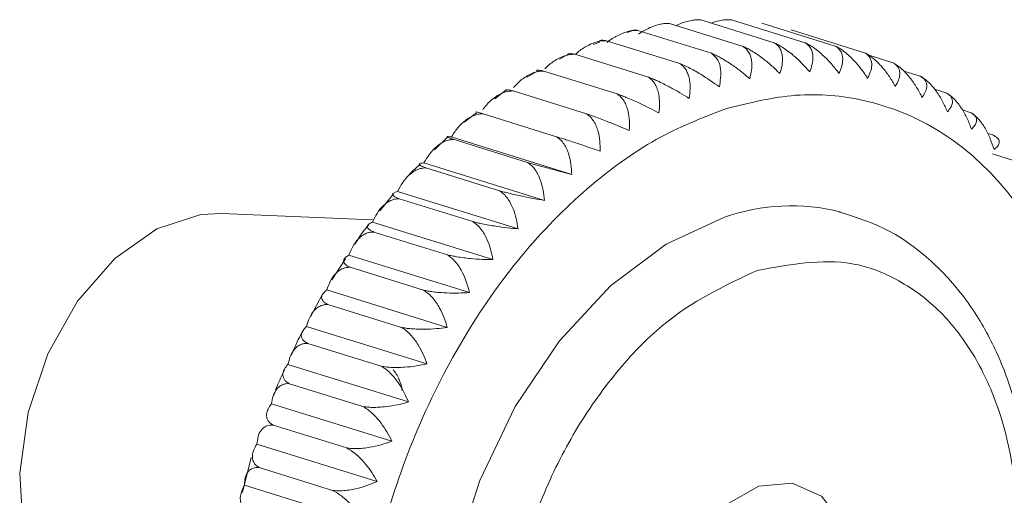
# Model space of a CAD drawing. Units: millimetres. Extents: x -46 to 11536, y -9 to 11617.
# Drawn here: x 9161 to 9183, y 2628 to 2638 of the extents above; entities that cross this region are included whole.
import ezdxf

# ---------------------------------------------------------------- set-up
doc = ezdxf.new("R2010")
doc.units = ezdxf.units.MM

msp = doc.modelspace()

# ---------------------------------------------------------------- linework, layer by layer
at = {"color": 7, "linetype": 'Continuous', "lineweight": 15}
for p, q in [((9175.593, 2638.096), (9177.205, 2637.594)), ((9176.279, 2638.174), (9177.892, 2637.672)), ((9176.956, 2638.177), (9178.569, 2637.675)), ((9177.619, 2638.104), (9179.231, 2637.602)), ((9174.769, 2637.938), (9174.664, 2637.901)), ((9174.9, 2637.944), (9176.513, 2637.442)), ((9178.263, 2637.957), (9179.875, 2637.455)), ((9174.063, 2637.689), (9173.915, 2637.637)), ((9175.819, 2637.216), (9174.206, 2637.718)), ((9173.358, 2637.414), (9173.179, 2637.316)), ((9175.128, 2636.918), (9173.515, 2637.42)), ((9179.971, 2637.398), (9180.497, 2637.234)), ((9172.678, 2637.039), (9172.458, 2636.918)), ((9174.443, 2636.55), (9172.831, 2637.051)), ((9180.734, 2637.053), (9181.093, 2636.941)), ((9172.002, 2636.629), (9171.759, 2636.444)), ((9173.77, 2636.113), (9172.158, 2636.615)), ((9181.409, 2636.655), (9181.659, 2636.577)), ((9171.355, 2636.136), (9171.082, 2635.929)), ((9173.113, 2635.611), (9171.5, 2636.113)), ((9182.02, 2636.199), (9182.192, 2636.145)), ((9182.575, 2635.683), (9182.688, 2635.648)), ((9170.722, 2635.603), (9170.435, 2635.319)), ((9173.446, 2634.782), (9170.802, 2635.605)), ((9172.475, 2635.046), (9170.862, 2635.548)), ((9182.683, 2635.232), (9183.145, 2635.088)), ((9172.845, 2634.211), (9170.2, 2635.034)), ((9171.86, 2634.423), (9170.247, 2634.925)), ((9169.541, 2634.36), (9169.236, 2633.981)), ((9169.55, 2634.386), (9169.622, 2634.409)), ((9172.267, 2633.586), (9169.622, 2634.409)), ((9171.272, 2633.745), (9169.66, 2634.247)), ((9169.073, 2633.788), (9165.757, 2633.923)), ((9171.717, 2632.91), (9169.072, 2633.733)), ((9170.716, 2633.016), (9169.103, 2633.517)), ((9168.477, 2632.926), (9168.179, 2632.468)), ((9171.199, 2632.187), (9168.554, 2633.01)), ((9170.193, 2632.24), (9168.58, 2632.742)), ((9170.715, 2631.422), (9168.07, 2632.245)), ((9167.979, 2632.149), (9167.711, 2631.653)), ((9169.708, 2631.423), (9168.095, 2631.925)), ((9170.268, 2630.62), (9167.623, 2631.443)), ((9169.263, 2630.569), (9167.651, 2631.071)), ((9169.862, 2629.784), (9167.217, 2630.608)), ((9168.862, 2629.684), (9167.249, 2630.186)), ((9169.498, 2628.922), (9166.853, 2629.745)), ((9168.506, 2628.774), (9166.893, 2629.276)), ((9169.179, 2628.037), (9166.534, 2628.86)), ((9166.413, 2628.565), (9166.22, 2627.796)), ((9168.198, 2627.843), (9166.585, 2628.345)), ((9168.907, 2627.136), (9166.262, 2627.959))]:
    msp.add_line(p, q, dxfattribs=at)
at = {"color": 7, "linetype": 'Continuous', "lineweight": 15, "flags": 128}
for points in [[(9165.757, 2633.923), (9165.304, 2633.9), (9164.34, 2633.586), (9163.416, 2632.936), (9162.598, 2631.998), (9161.948, 2630.84), (9161.515, 2629.55), (9161.329, 2628.222), (9161.406, 2626.956), (9161.739, 2625.845), (9162.304, 2624.971), (9162.832, 2624.525)], [(9176.801, 2633.841), (9175.52, 2633.249), (9174.295, 2632.332), (9173.175, 2631.128), (9172.207, 2629.685), (9171.43, 2628.063), (9170.876, 2626.329), (9170.567, 2624.553), (9170.516, 2622.807), (9170.726, 2621.164), (9171.187, 2619.691), (9171.881, 2618.448), (9172.78, 2617.486), (9173.846, 2616.844), (9174.379, 2616.665)], [(9177.604, 2622.246), (9176.876, 2622.181), (9176.234, 2622.467), (9175.753, 2623.069), (9175.493, 2623.915), (9175.485, 2624.903), (9175.729, 2625.913), (9176.197, 2626.824), (9176.831, 2627.526), (9177.555, 2627.934), (9178.283, 2627.998), (9178.926, 2627.712), (9179.406, 2627.11), (9179.666, 2626.264), (9179.674, 2625.276), (9179.43, 2624.266), (9178.963, 2623.355), (9178.328, 2622.654), (9177.604, 2622.246)]]:
    msp.add_lwpolyline(points, dxfattribs=at)
at = {"color": 7, "linetype": 'Continuous', "lineweight": 15}
msp.add_arc((9178.272, 2629.643), 4.449, 76.1578, 109.3192, dxfattribs=at)
for points, knots in [([(9174.906, 2637.862), (9174.979, 2637.907), (9175.094, 2637.98), (9175.261, 2638.048), (9175.385, 2638.083), (9175.497, 2638.099), (9175.561, 2638.097), (9175.593, 2638.096)], [0, 0, 0, 0, 0.325486, 0.513841, 0.706852, 0.851858, 1, 1, 1, 1]), ([(9175.745, 2638.049), (9175.765, 2638.06), (9175.828, 2638.094), (9175.942, 2638.133), (9176.069, 2638.165), (9176.183, 2638.178), (9176.247, 2638.175), (9176.279, 2638.174)], [0, 0, 0, 0, 0.1122428, 0.3601451, 0.614175, 0.8050246, 1, 1, 1, 1]), ([(9176.501, 2638.105), (9176.538, 2638.118), (9176.623, 2638.147), (9176.743, 2638.171), (9176.859, 2638.183), (9176.923, 2638.179), (9176.956, 2638.177)], [0, 0, 0, 0, 0.237299, 0.5401, 0.767591, 1, 1, 1, 1]), ([(9174.223, 2637.683), (9174.226, 2637.685), (9174.294, 2637.743), (9174.414, 2637.813), (9174.574, 2637.89), (9174.696, 2637.927), (9174.806, 2637.946), (9174.869, 2637.945), (9174.9, 2637.944)], [0, 0, 0, 0, 0.0131424, 0.3343504, 0.5202301, 0.7107044, 0.8538054, 1, 1, 1, 1]), ([(9174.9, 2637.944), (9174.872, 2637.948), (9174.819, 2637.955), (9174.784, 2637.947), (9174.767, 2637.943)], [0, 0, 0, 0, 0.529354, 1, 1, 1, 1]), ([(9173.525, 2637.417), (9173.536, 2637.427), (9173.608, 2637.496), (9173.731, 2637.577), (9173.887, 2637.658), (9174.005, 2637.698), (9174.113, 2637.719), (9174.175, 2637.718), (9174.206, 2637.718)], [0, 0, 0, 0, 0.051194, 0.360017, 0.538729, 0.721859, 0.859442, 1, 1, 1, 1]), ([(9174.206, 2637.718), (9174.179, 2637.722), (9174.124, 2637.731), (9174.076, 2637.728), (9174.058, 2637.718), (9174.053, 2637.716)], [0, 0, 0, 0, 0.4108872, 0.8362347, 1, 1, 1, 1]), ([(9177.205, 2637.594), (9177.232, 2637.575), (9177.287, 2637.534), (9177.343, 2637.451), (9177.38, 2637.356), (9177.401, 2637.231), (9177.398, 2637.074), (9177.367, 2636.949), (9177.352, 2636.885)], [0, 0, 0, 0, 0.138149, 0.28116, 0.419114, 0.560195, 0.776679, 1, 1, 1, 1]), ([(9178.014, 2636.996), (9177.958, 2637.052), (9177.843, 2637.165), (9177.672, 2637.307), (9177.52, 2637.417), (9177.404, 2637.492), (9177.298, 2637.552), (9177.236, 2637.58), (9177.205, 2637.594)], [0, 0, 0, 0, 0.239145, 0.486793, 0.630103, 0.776957, 0.887286, 1, 1, 1, 1]), ([(9177.892, 2637.672), (9177.918, 2637.653), (9177.972, 2637.614), (9178.026, 2637.534), (9178.06, 2637.442), (9178.077, 2637.324), (9178.068, 2637.174), (9178.032, 2637.056), (9178.014, 2636.996)], [0, 0, 0, 0, 0.138149, 0.28116, 0.419114, 0.560195, 0.776679, 1, 1, 1, 1]), ([(9178.669, 2637.034), (9178.616, 2637.094), (9178.508, 2637.217), (9178.346, 2637.368), (9178.199, 2637.486), (9178.087, 2637.565), (9177.983, 2637.628), (9177.923, 2637.657), (9177.892, 2637.672)], [0, 0, 0, 0, 0.239145, 0.486793, 0.630103, 0.776957, 0.887286, 1, 1, 1, 1]), ([(9178.569, 2637.675), (9178.595, 2637.656), (9178.648, 2637.618), (9178.699, 2637.542), (9178.731, 2637.455), (9178.744, 2637.343), (9178.729, 2637.202), (9178.69, 2637.091), (9178.669, 2637.034)], [0, 0, 0, 0, 0.138149, 0.28116, 0.419114, 0.560195, 0.776679, 1, 1, 1, 1]), ([(9179.313, 2637.001), (9179.263, 2637.065), (9179.163, 2637.195), (9179.009, 2637.356), (9178.868, 2637.481), (9178.76, 2637.563), (9178.659, 2637.629), (9178.599, 2637.659), (9178.569, 2637.675)], [0, 0, 0, 0, 0.239145, 0.486793, 0.630103, 0.776957, 0.887286, 1, 1, 1, 1]), ([(9179.231, 2637.602), (9179.257, 2637.584), (9179.309, 2637.548), (9179.359, 2637.475), (9179.388, 2637.393), (9179.397, 2637.288), (9179.379, 2637.157), (9179.335, 2637.053), (9179.313, 2637.001)], [0, 0, 0, 0, 0.1381492, 0.2811604, 0.4191141, 0.5601948, 0.7766794, 1, 1, 1, 1]), ([(9179.94, 2636.895), (9179.895, 2636.963), (9179.802, 2637.101), (9179.657, 2637.27), (9179.523, 2637.401), (9179.418, 2637.487), (9179.32, 2637.555), (9179.261, 2637.586), (9179.231, 2637.602)], [0, 0, 0, 0, 0.239145, 0.486793, 0.630103, 0.776957, 0.887286, 1, 1, 1, 1]), ([(9172.856, 2637.102), (9172.866, 2637.112), (9172.934, 2637.185), (9173.053, 2637.27), (9173.202, 2637.355), (9173.317, 2637.398), (9173.423, 2637.42), (9173.484, 2637.42), (9173.515, 2637.42)], [0, 0, 0, 0, 0.052255, 0.360733, 0.539245, 0.72217, 0.8596, 1, 1, 1, 1]), ([(9173.515, 2637.42), (9173.488, 2637.425), (9173.434, 2637.435), (9173.382, 2637.435), (9173.362, 2637.426), (9173.354, 2637.423)], [0, 0, 0, 0, 0.356588, 0.725726, 1, 1, 1, 1]), ([(9177.352, 2636.885), (9177.292, 2636.937), (9177.17, 2637.041), (9176.992, 2637.172), (9176.834, 2637.275), (9176.715, 2637.344), (9176.607, 2637.401), (9176.544, 2637.428), (9176.513, 2637.442)], [0, 0, 0, 0, 0.239145, 0.486793, 0.630103, 0.776957, 0.887286, 1, 1, 1, 1]), ([(9176.513, 2637.442), (9176.564, 2637.396), (9176.667, 2637.305), (9176.738, 2637.047), (9176.706, 2636.834), (9176.686, 2636.704)], [0, 0, 0, 0, 0.280974, 0.560244, 1, 1, 1, 1]), ([(9179.875, 2637.455), (9179.901, 2637.438), (9179.953, 2637.403), (9180, 2637.335), (9180.027, 2637.258), (9180.034, 2637.16), (9180.011, 2637.038), (9179.964, 2636.943), (9179.94, 2636.895)], [0, 0, 0, 0, 0.138149, 0.28116, 0.419114, 0.560195, 0.776679, 1, 1, 1, 1]), ([(9180.548, 2636.719), (9180.507, 2636.79), (9180.422, 2636.934), (9180.286, 2637.111), (9180.159, 2637.247), (9180.058, 2637.336), (9179.962, 2637.407), (9179.905, 2637.439), (9179.875, 2637.455)], [0, 0, 0, 0, 0.239145, 0.486793, 0.630103, 0.776957, 0.887286, 1, 1, 1, 1]), ([(9175.819, 2637.216), (9175.847, 2637.196), (9175.903, 2637.153), (9175.965, 2637.065), (9176.009, 2636.962), (9176.04, 2636.828), (9176.05, 2636.658), (9176.03, 2636.521), (9176.021, 2636.452)], [0, 0, 0, 0, 0.138149, 0.28116, 0.419114, 0.560195, 0.776679, 1, 1, 1, 1]), ([(9176.686, 2636.704), (9176.554, 2636.798), (9176.343, 2636.949), (9176.031, 2637.125), (9175.883, 2637.189), (9175.819, 2637.216)], [0, 0, 0, 0, 0.486381, 0.776722, 1, 1, 1, 1]), ([(9180.497, 2637.234), (9180.522, 2637.218), (9180.574, 2637.184), (9180.62, 2637.121), (9180.645, 2637.049), (9180.65, 2636.959), (9180.624, 2636.848), (9180.574, 2636.762), (9180.548, 2636.719)], [0, 0, 0, 0, 0.138149, 0.28116, 0.419114, 0.560195, 0.776679, 1, 1, 1, 1]), ([(9181.133, 2636.472), (9181.096, 2636.546), (9181.019, 2636.696), (9180.893, 2636.879), (9180.772, 2637.02), (9180.676, 2637.112), (9180.583, 2637.185), (9180.526, 2637.218), (9180.497, 2637.234)], [0, 0, 0, 0, 0.239145, 0.486793, 0.630103, 0.776957, 0.887286, 1, 1, 1, 1]), ([(9172.167, 2636.688), (9172.186, 2636.71), (9172.259, 2636.796), (9172.381, 2636.894), (9172.526, 2636.982), (9172.637, 2637.027), (9172.74, 2637.051), (9172.8, 2637.051), (9172.831, 2637.051)], [0, 0, 0, 0, 0.099166, 0.392375, 0.562051, 0.735922, 0.866549, 1, 1, 1, 1]), ([(9172.831, 2637.051), (9172.804, 2637.057), (9172.751, 2637.07), (9172.699, 2637.072), (9172.671, 2637.069), (9172.666, 2637.062), (9172.665, 2637.061)], [0, 0, 0, 0, 0.305206, 0.621153, 0.925926, 1, 1, 1, 1]), ([(9181.093, 2636.941), (9181.118, 2636.926), (9181.169, 2636.894), (9181.214, 2636.834), (9181.238, 2636.769), (9181.24, 2636.687), (9181.212, 2636.587), (9181.16, 2636.511), (9181.133, 2636.472)], [0, 0, 0, 0, 0.138149, 0.28116, 0.419114, 0.560195, 0.776679, 1, 1, 1, 1]), ([(9181.691, 2636.156), (9181.658, 2636.233), (9181.59, 2636.388), (9181.473, 2636.577), (9181.36, 2636.722), (9181.267, 2636.817), (9181.177, 2636.891), (9181.121, 2636.924), (9181.093, 2636.941)], [0, 0, 0, 0, 0.239145, 0.486793, 0.630103, 0.776957, 0.887286, 1, 1, 1, 1]), ([(9175.128, 2636.918), (9175.156, 2636.897), (9175.214, 2636.854), (9175.278, 2636.763), (9175.326, 2636.658), (9175.362, 2636.52), (9175.38, 2636.344), (9175.367, 2636.203), (9175.36, 2636.132)], [0, 0, 0, 0, 0.138149, 0.28116, 0.419114, 0.560195, 0.776679, 1, 1, 1, 1]), ([(9176.021, 2636.452), (9175.955, 2636.493), (9175.821, 2636.577), (9175.629, 2636.685), (9175.461, 2636.771), (9175.336, 2636.831), (9175.223, 2636.881), (9175.16, 2636.906), (9175.128, 2636.918)], [0, 0, 0, 0, 0.239145, 0.486793, 0.630103, 0.776957, 0.887286, 1, 1, 1, 1]), ([(9171.492, 2636.203), (9171.518, 2636.238), (9171.595, 2636.34), (9171.722, 2636.452), (9171.86, 2636.542), (9171.968, 2636.589), (9172.068, 2636.614), (9172.128, 2636.614), (9172.158, 2636.615)], [0, 0, 0, 0, 0.146685, 0.424427, 0.585153, 0.749852, 0.873589, 1, 1, 1, 1]), ([(9172.158, 2636.615), (9172.132, 2636.622), (9172.079, 2636.635), (9172.029, 2636.643), (9172.001, 2636.644), (9171.997, 2636.64), (9171.995, 2636.638)], [0, 0, 0, 0, 0.2794118, 0.5686569, 0.8476732, 1, 1, 1, 1]), ([(9174.443, 2636.55), (9174.472, 2636.528), (9174.531, 2636.485), (9174.599, 2636.392), (9174.651, 2636.284), (9174.693, 2636.143), (9174.718, 2635.963), (9174.711, 2635.818), (9174.708, 2635.745)], [0, 0, 0, 0, 0.138149, 0.28116, 0.419114, 0.560195, 0.776679, 1, 1, 1, 1]), ([(9175.36, 2636.132), (9175.291, 2636.168), (9175.152, 2636.241), (9174.954, 2636.336), (9174.782, 2636.414), (9174.655, 2636.468), (9174.54, 2636.514), (9174.476, 2636.538), (9174.443, 2636.55)], [0, 0, 0, 0, 0.239145, 0.486793, 0.630103, 0.776957, 0.887286, 1, 1, 1, 1]), ([(9176.966, 2614.408), (9177.462, 2614.605), (9178.483, 2615.011), (9179.995, 2616.111), (9181.445, 2617.591), (9182.734, 2619.433), (9183.777, 2621.52), (9184.516, 2623.72), (9184.934, 2625.893), (9185.056, 2627.973), (9184.9, 2629.962), (9184.447, 2631.852), (9183.674, 2633.56), (9182.602, 2634.959), (9181.289, 2635.953), (9179.822, 2636.484), (9178.3, 2636.597), (9177.277, 2636.337), (9176.781, 2636.211)], [0, 0, 0, 0, 0.058258, 0.120006, 0.18432, 0.25, 0.31568, 0.379994, 0.441742, 0.5, 0.558258, 0.620006, 0.68432, 0.75, 0.81568, 0.879994, 0.941742, 1, 1, 1, 1]), ([(9181.659, 2636.577), (9181.684, 2636.563), (9181.735, 2636.533), (9181.779, 2636.478), (9181.802, 2636.419), (9181.803, 2636.346), (9181.773, 2636.257), (9181.719, 2636.19), (9181.691, 2636.156)], [0, 0, 0, 0, 0.138149, 0.28116, 0.419114, 0.560195, 0.776679, 1, 1, 1, 1]), ([(9182.219, 2635.774), (9182.19, 2635.852), (9182.131, 2636.012), (9182.024, 2636.206), (9181.917, 2636.354), (9181.829, 2636.451), (9181.742, 2636.527), (9181.687, 2636.56), (9181.659, 2636.577)], [0, 0, 0, 0, 0.239145, 0.486793, 0.630103, 0.776957, 0.887286, 1, 1, 1, 1]), ([(9176.781, 2636.211), (9176.284, 2636.014), (9175.263, 2635.609), (9173.751, 2634.508), (9172.301, 2633.028), (9171.012, 2631.186), (9169.969, 2629.099), (9169.231, 2626.9), (9168.812, 2624.726), (9168.69, 2622.646), (9168.846, 2620.657), (9169.3, 2618.767), (9170.072, 2617.059), (9171.144, 2615.66), (9172.457, 2614.666), (9173.924, 2614.135), (9175.446, 2614.022), (9176.469, 2614.282), (9176.966, 2614.408)], [0, 0, 0, 0, 0.058258, 0.120006, 0.18432, 0.25, 0.31568, 0.379994, 0.441742, 0.5, 0.558258, 0.620006, 0.68432, 0.75, 0.81568, 0.879994, 0.941742, 1, 1, 1, 1]), ([(9170.802, 2635.605), (9170.846, 2635.671), (9170.936, 2635.806), (9171.079, 2635.946), (9171.211, 2636.038), (9171.314, 2636.085), (9171.412, 2636.111), (9171.471, 2636.112), (9171.5, 2636.113)], [0, 0, 0, 0, 0.239145, 0.486793, 0.630103, 0.776957, 0.887286, 1, 1, 1, 1]), ([(9171.5, 2636.113), (9171.475, 2636.12), (9171.422, 2636.136), (9171.374, 2636.149), (9171.345, 2636.156), (9171.343, 2636.155), (9171.342, 2636.154)], [0, 0, 0, 0, 0.253897, 0.516729, 0.770266, 1, 1, 1, 1]), ([(9173.77, 2636.113), (9173.8, 2636.091), (9173.86, 2636.047), (9173.931, 2635.953), (9173.987, 2635.844), (9174.035, 2635.7), (9174.068, 2635.516), (9174.069, 2635.369), (9174.069, 2635.294)], [0, 0, 0, 0, 0.138149, 0.28116, 0.419114, 0.560195, 0.776679, 1, 1, 1, 1]), ([(9174.708, 2635.745), (9174.637, 2635.775), (9174.493, 2635.837), (9174.29, 2635.92), (9174.114, 2635.989), (9173.984, 2636.037), (9173.868, 2636.08), (9173.803, 2636.102), (9173.77, 2636.113)], [0, 0, 0, 0, 0.239145, 0.486793, 0.630103, 0.776957, 0.887286, 1, 1, 1, 1]), ([(9182.192, 2636.145), (9182.217, 2636.131), (9182.267, 2636.103), (9182.311, 2636.053), (9182.334, 2636.001), (9182.334, 2635.936), (9182.302, 2635.859), (9182.247, 2635.803), (9182.219, 2635.774)], [0, 0, 0, 0, 0.138149, 0.28116, 0.419114, 0.560195, 0.776679, 1, 1, 1, 1]), ([(9182.714, 2635.327), (9182.689, 2635.407), (9182.638, 2635.57), (9182.541, 2635.768), (9182.441, 2635.919), (9182.357, 2636.017), (9182.273, 2636.094), (9182.219, 2636.128), (9182.192, 2636.145)], [0, 0, 0, 0, 0.239145, 0.486793, 0.630103, 0.776957, 0.887286, 1, 1, 1, 1]), ([(9182.688, 2635.648), (9182.713, 2635.635), (9182.763, 2635.608), (9182.807, 2635.564), (9182.829, 2635.517), (9182.829, 2635.462), (9182.797, 2635.397), (9182.742, 2635.351), (9182.714, 2635.327)], [0, 0, 0, 0, 0.138149, 0.28116, 0.419114, 0.560195, 0.776679, 1, 1, 1, 1]), ([(9170.2, 2635.034), (9170.24, 2635.101), (9170.322, 2635.237), (9170.456, 2635.379), (9170.581, 2635.472), (9170.681, 2635.52), (9170.776, 2635.546), (9170.833, 2635.548), (9170.862, 2635.548)], [0, 0, 0, 0, 0.239145, 0.486793, 0.630103, 0.776957, 0.887286, 1, 1, 1, 1]), ([(9170.862, 2635.548), (9170.837, 2635.557), (9170.785, 2635.574), (9170.738, 2635.593), (9170.711, 2635.606), (9170.706, 2635.614), (9170.729, 2635.616), (9170.777, 2635.609), (9170.802, 2635.605)], [0, 0, 0, 0, 0.138149, 0.28116, 0.419114, 0.560195, 0.776679, 1, 1, 1, 1]), ([(9173.113, 2635.611), (9173.143, 2635.589), (9173.204, 2635.545), (9173.278, 2635.45), (9173.34, 2635.339), (9173.394, 2635.193), (9173.435, 2635.007), (9173.443, 2634.858), (9173.446, 2634.782)], [0, 0, 0, 0, 0.138149, 0.28116, 0.419114, 0.560195, 0.776679, 1, 1, 1, 1]), ([(9174.069, 2635.294), (9173.996, 2635.319), (9173.848, 2635.369), (9173.64, 2635.439), (9173.461, 2635.498), (9173.329, 2635.541), (9173.211, 2635.579), (9173.146, 2635.6), (9173.113, 2635.611)], [0, 0, 0, 0, 0.2391451, 0.4867925, 0.6301034, 0.7769567, 0.8872858, 1, 1, 1, 1]), ([(9170.119, 2635.006), (9170.02, 2634.919), (9169.914, 2634.825), (9169.822, 2634.709), (9169.815, 2634.701)], [0, 0, 0, 0, 0.928355, 1, 1, 1, 1]), ([(9170.247, 2634.925), (9170.222, 2634.934), (9170.171, 2634.954), (9170.125, 2634.977), (9170.1, 2634.997), (9170.097, 2635.015), (9170.123, 2635.029), (9170.174, 2635.033), (9170.2, 2635.034)], [0, 0, 0, 0, 0.138149, 0.28116, 0.419114, 0.560195, 0.776679, 1, 1, 1, 1]), ([(9172.475, 2635.046), (9172.505, 2635.025), (9172.568, 2634.98), (9172.646, 2634.884), (9172.711, 2634.773), (9172.772, 2634.626), (9172.822, 2634.438), (9172.837, 2634.288), (9172.845, 2634.211)], [0, 0, 0, 0, 0.138149, 0.28116, 0.419114, 0.560195, 0.776679, 1, 1, 1, 1]), ([(9173.446, 2634.782), (9173.372, 2634.801), (9173.22, 2634.84), (9173.008, 2634.896), (9172.826, 2634.946), (9172.693, 2634.983), (9172.574, 2635.017), (9172.508, 2635.037), (9172.475, 2635.046)], [0, 0, 0, 0, 0.239145, 0.486793, 0.630103, 0.776957, 0.887286, 1, 1, 1, 1]), ([(9169.622, 2634.409), (9169.658, 2634.476), (9169.732, 2634.612), (9169.856, 2634.755), (9169.975, 2634.848), (9170.07, 2634.897), (9170.162, 2634.923), (9170.219, 2634.924), (9170.247, 2634.925)], [0, 0, 0, 0, 0.239145, 0.486793, 0.630103, 0.776957, 0.887286, 1, 1, 1, 1]), ([(9169.66, 2634.247), (9169.635, 2634.257), (9169.584, 2634.278), (9169.539, 2634.307), (9169.516, 2634.333), (9169.511, 2634.354), (9169.525, 2634.364), (9169.53, 2634.368)], [0, 0, 0, 0, 0.212599, 0.432679, 0.644977, 0.862086, 1, 1, 1, 1]), ([(9171.86, 2634.423), (9171.891, 2634.401), (9171.955, 2634.357), (9172.037, 2634.261), (9172.107, 2634.149), (9172.174, 2634.002), (9172.233, 2633.814), (9172.256, 2633.663), (9172.267, 2633.586)], [0, 0, 0, 0, 0.138149, 0.28116, 0.419114, 0.560195, 0.776679, 1, 1, 1, 1]), ([(9172.845, 2634.211), (9172.769, 2634.224), (9172.614, 2634.251), (9172.399, 2634.294), (9172.215, 2634.334), (9172.079, 2634.366), (9171.959, 2634.396), (9171.893, 2634.414), (9171.86, 2634.423)], [0, 0, 0, 0, 0.239145, 0.486793, 0.630103, 0.776957, 0.887286, 1, 1, 1, 1]), ([(9169.072, 2633.733), (9169.105, 2633.8), (9169.17, 2633.936), (9169.284, 2634.077), (9169.396, 2634.17), (9169.487, 2634.219), (9169.576, 2634.245), (9169.632, 2634.246), (9169.66, 2634.247)], [0, 0, 0, 0, 0.239145, 0.486793, 0.630103, 0.776957, 0.887286, 1, 1, 1, 1]), ([(9182.966, 2623.413), (9183.115, 2623.963), (9183.326, 2624.736), (9183.485, 2625.891), (9183.551, 2626.869), (9183.515, 2628.001), (9183.354, 2629.134), (9183.053, 2630.241), (9182.602, 2631.279), (9181.999, 2632.215), (9181.236, 2633.009), (9180.337, 2633.637), (9179.649, 2633.854), (9179.308, 2633.961)], [0, 0, 0, 0, 0.120022, 0.168942, 0.249509, 0.332305, 0.420349, 0.511504, 0.605134, 0.700946, 0.799143, 0.900626, 1, 1, 1, 1]), ([(9169.103, 2633.517), (9169.078, 2633.529), (9169.028, 2633.552), (9168.983, 2633.586), (9168.961, 2633.619), (9168.96, 2633.656), (9168.991, 2633.695), (9169.045, 2633.72), (9169.072, 2633.733)], [0, 0, 0, 0, 0.138149, 0.28116, 0.419114, 0.560195, 0.776679, 1, 1, 1, 1]), ([(9171.272, 2633.745), (9171.304, 2633.723), (9171.369, 2633.678), (9171.455, 2633.583), (9171.53, 2633.471), (9171.604, 2633.324), (9171.672, 2633.137), (9171.702, 2632.986), (9171.717, 2632.91)], [0, 0, 0, 0, 0.138149, 0.28116, 0.419114, 0.560195, 0.776679, 1, 1, 1, 1]), ([(9172.267, 2633.586), (9172.19, 2633.593), (9172.033, 2633.608), (9171.815, 2633.638), (9171.629, 2633.668), (9171.493, 2633.694), (9171.372, 2633.72), (9171.306, 2633.736), (9171.272, 2633.745)], [0, 0, 0, 0, 0.239145, 0.486793, 0.630103, 0.776957, 0.887286, 1, 1, 1, 1]), ([(9168.554, 2633.01), (9168.582, 2633.076), (9168.639, 2633.211), (9168.743, 2633.351), (9168.848, 2633.442), (9168.935, 2633.49), (9169.021, 2633.516), (9169.075, 2633.517), (9169.103, 2633.517)], [0, 0, 0, 0, 0.239145, 0.486793, 0.630103, 0.776957, 0.887286, 1, 1, 1, 1]), ([(9168.984, 2633.668), (9168.94, 2633.616), (9168.832, 2633.488), (9168.741, 2633.339), (9168.688, 2633.25)], [0, 0, 0, 0, 0.4082644, 1, 1, 1, 1]), ([(9168.58, 2632.742), (9168.556, 2632.754), (9168.505, 2632.779), (9168.461, 2632.818), (9168.439, 2632.858), (9168.439, 2632.904), (9168.471, 2632.956), (9168.526, 2632.992), (9168.554, 2633.01)], [0, 0, 0, 0, 0.138149, 0.28116, 0.419114, 0.560195, 0.776679, 1, 1, 1, 1]), ([(9170.716, 2633.016), (9170.748, 2632.994), (9170.815, 2632.949), (9170.904, 2632.855), (9170.984, 2632.744), (9171.065, 2632.598), (9171.142, 2632.412), (9171.18, 2632.263), (9171.199, 2632.187)], [0, 0, 0, 0, 0.138149, 0.28116, 0.419114, 0.560195, 0.776679, 1, 1, 1, 1]), ([(9171.717, 2632.91), (9171.639, 2632.911), (9171.481, 2632.914), (9171.261, 2632.93), (9171.074, 2632.951), (9170.937, 2632.971), (9170.816, 2632.993), (9170.749, 2633.008), (9170.716, 2633.016)], [0, 0, 0, 0, 0.239145, 0.486793, 0.630103, 0.776957, 0.887286, 1, 1, 1, 1]), ([(9177.515, 2632.673), (9178.228, 2632.804), (9179.325, 2633.005), (9180.651, 2632.488), (9181.565, 2631.804), (9182.311, 2630.828), (9183.01, 2629.285), (9183.377, 2626.977), (9183.051, 2624.442), (9182.382, 2622.454), (9181.657, 2621), (9180.76, 2619.726), (9179.449, 2618.352), (9178.355, 2617.839), (9177.644, 2617.506)], [0, 0, 0, 0, 0.1197284, 0.1841803, 0.25, 0.3158197, 0.3802716, 0.5, 0.6197284, 0.6841803, 0.75, 0.8158197, 0.8802716, 1, 1, 1, 1]), ([(9168.07, 2632.245), (9168.094, 2632.31), (9168.142, 2632.442), (9168.236, 2632.58), (9168.334, 2632.669), (9168.417, 2632.716), (9168.5, 2632.741), (9168.553, 2632.742), (9168.58, 2632.742)], [0, 0, 0, 0, 0.239145, 0.486793, 0.630103, 0.776957, 0.887286, 1, 1, 1, 1]), ([(9177.644, 2617.506), (9176.931, 2617.376), (9175.834, 2617.175), (9174.508, 2617.692), (9173.594, 2618.376), (9172.848, 2619.351), (9172.149, 2620.894), (9171.782, 2623.203), (9172.108, 2625.737), (9172.777, 2627.725), (9173.502, 2629.18), (9174.4, 2630.453), (9175.71, 2631.828), (9176.804, 2632.34), (9177.515, 2632.673)], [0, 0, 0, 0, 0.1197284, 0.1841803, 0.25, 0.3158197, 0.3802716, 0.5, 0.6197284, 0.6841803, 0.75, 0.8158197, 0.8802716, 1, 1, 1, 1]), ([(9168.095, 2631.925), (9168.07, 2631.938), (9168.02, 2631.964), (9167.976, 2632.009), (9167.954, 2632.056), (9167.955, 2632.111), (9167.987, 2632.175), (9168.042, 2632.222), (9168.07, 2632.245)], [0, 0, 0, 0, 0.138149, 0.28116, 0.419114, 0.560195, 0.776679, 1, 1, 1, 1]), ([(9170.193, 2632.24), (9170.226, 2632.218), (9170.294, 2632.174), (9170.387, 2632.081), (9170.472, 2631.971), (9170.56, 2631.827), (9170.646, 2631.644), (9170.692, 2631.497), (9170.715, 2631.422)], [0, 0, 0, 0, 0.138149, 0.28116, 0.419114, 0.560195, 0.776679, 1, 1, 1, 1]), ([(9171.199, 2632.187), (9171.12, 2632.183), (9170.961, 2632.174), (9170.741, 2632.176), (9170.552, 2632.187), (9170.415, 2632.202), (9170.293, 2632.219), (9170.227, 2632.233), (9170.193, 2632.24)], [0, 0, 0, 0, 0.239145, 0.486793, 0.630103, 0.776957, 0.887286, 1, 1, 1, 1]), ([(9167.623, 2631.443), (9167.643, 2631.506), (9167.682, 2631.635), (9167.767, 2631.769), (9167.857, 2631.856), (9167.936, 2631.9), (9168.016, 2631.924), (9168.069, 2631.925), (9168.095, 2631.925)], [0, 0, 0, 0, 0.239145, 0.486793, 0.630103, 0.776957, 0.887286, 1, 1, 1, 1]), ([(9167.538, 2631.331), (9167.514, 2631.288), (9167.421, 2631.119), (9167.345, 2630.939), (9167.287, 2630.805)], [0, 0, 0, 0, 0.253314, 1, 1, 1, 1]), ([(9167.651, 2631.071), (9167.626, 2631.085), (9167.575, 2631.114), (9167.531, 2631.163), (9167.509, 2631.216), (9167.509, 2631.28), (9167.541, 2631.357), (9167.595, 2631.414), (9167.623, 2631.443)], [0, 0, 0, 0, 0.138149, 0.28116, 0.419114, 0.560195, 0.776679, 1, 1, 1, 1]), ([(9169.708, 2631.423), (9169.742, 2631.402), (9169.811, 2631.358), (9169.908, 2631.266), (9169.997, 2631.158), (9170.092, 2631.017), (9170.188, 2630.837), (9170.241, 2630.693), (9170.268, 2630.62)], [0, 0, 0, 0, 0.138149, 0.28116, 0.419114, 0.560195, 0.776679, 1, 1, 1, 1]), ([(9170.715, 2631.422), (9170.636, 2631.412), (9170.477, 2631.392), (9170.256, 2631.381), (9170.067, 2631.382), (9169.93, 2631.391), (9169.808, 2631.404), (9169.742, 2631.417), (9169.708, 2631.423)], [0, 0, 0, 0, 0.239145, 0.486793, 0.630103, 0.776957, 0.887286, 1, 1, 1, 1]), ([(9167.217, 2630.608), (9167.232, 2630.669), (9167.263, 2630.793), (9167.338, 2630.923), (9167.421, 2631.006), (9167.496, 2631.049), (9167.573, 2631.071), (9167.625, 2631.071), (9167.651, 2631.071)], [0, 0, 0, 0, 0.239145, 0.486793, 0.630103, 0.776957, 0.887286, 1, 1, 1, 1]), ([(9167.14, 2630.481), (9167.083, 2630.365), (9166.996, 2630.187), (9166.931, 2629.997), (9166.908, 2629.931)], [0, 0, 0, 0, 0.649914, 1, 1, 1, 1]), ([(9167.249, 2630.186), (9167.224, 2630.201), (9167.173, 2630.231), (9167.129, 2630.286), (9167.106, 2630.345), (9167.105, 2630.418), (9167.136, 2630.507), (9167.189, 2630.574), (9167.217, 2630.608)], [0, 0, 0, 0, 0.138149, 0.28116, 0.419114, 0.560195, 0.776679, 1, 1, 1, 1]), ([(9170.268, 2630.62), (9170.19, 2630.604), (9170.031, 2630.572), (9169.81, 2630.548), (9169.622, 2630.54), (9169.485, 2630.543), (9169.363, 2630.553), (9169.297, 2630.564), (9169.263, 2630.569)], [0, 0, 0, 0, 0.239145, 0.486793, 0.630103, 0.776957, 0.887286, 1, 1, 1, 1]), ([(9169.263, 2630.569), (9169.298, 2630.548), (9169.368, 2630.506), (9169.469, 2630.415), (9169.563, 2630.31), (9169.665, 2630.172), (9169.769, 2629.996), (9169.831, 2629.856), (9169.862, 2629.784)], [0, 0, 0, 0, 0.138149, 0.28116, 0.419114, 0.560195, 0.776679, 1, 1, 1, 1]), ([(9169.527, 2630.494), (9169.55, 2630.462), (9169.599, 2630.398), (9169.654, 2630.292), (9169.694, 2630.184), (9169.717, 2630.1), (9169.721, 2630.052), (9169.722, 2630.039)], [0, 0, 0, 0, 0.238209, 0.485096, 0.698696, 0.919129, 1, 1, 1, 1]), ([(9166.853, 2629.745), (9166.864, 2629.804), (9166.887, 2629.923), (9166.952, 2630.047), (9167.029, 2630.126), (9167.099, 2630.167), (9167.173, 2630.187), (9167.224, 2630.187), (9167.249, 2630.186)], [0, 0, 0, 0, 0.239145, 0.486793, 0.630103, 0.776957, 0.887286, 1, 1, 1, 1]), ([(9166.893, 2629.276), (9166.868, 2629.291), (9166.817, 2629.323), (9166.772, 2629.382), (9166.748, 2629.448), (9166.746, 2629.53), (9166.774, 2629.63), (9166.826, 2629.706), (9166.853, 2629.745)], [0, 0, 0, 0, 0.138149, 0.28116, 0.419114, 0.560195, 0.776679, 1, 1, 1, 1]), ([(9169.862, 2629.784), (9169.784, 2629.763), (9169.626, 2629.72), (9169.407, 2629.684), (9169.22, 2629.667), (9169.083, 2629.664), (9168.962, 2629.67), (9168.895, 2629.68), (9168.862, 2629.684)], [0, 0, 0, 0, 0.239145, 0.486793, 0.630103, 0.776957, 0.887286, 1, 1, 1, 1]), ([(9168.862, 2629.684), (9168.897, 2629.664), (9168.969, 2629.622), (9169.073, 2629.533), (9169.172, 2629.431), (9169.28, 2629.297), (9169.394, 2629.127), (9169.463, 2628.991), (9169.498, 2628.922)], [0, 0, 0, 0, 0.138149, 0.28116, 0.419114, 0.560195, 0.776679, 1, 1, 1, 1]), ([(9166.534, 2628.86), (9166.541, 2628.916), (9166.555, 2629.03), (9166.611, 2629.147), (9166.681, 2629.222), (9166.747, 2629.259), (9166.819, 2629.278), (9166.868, 2629.276), (9166.893, 2629.276)], [0, 0, 0, 0, 0.239145, 0.486793, 0.630103, 0.776957, 0.887286, 1, 1, 1, 1]), ([(9166.585, 2628.345), (9166.56, 2628.361), (9166.509, 2628.395), (9166.462, 2628.459), (9166.437, 2628.53), (9166.433, 2628.62), (9166.459, 2628.731), (9166.509, 2628.817), (9166.534, 2628.86)], [0, 0, 0, 0, 0.138149, 0.28116, 0.419114, 0.560195, 0.776679, 1, 1, 1, 1]), ([(9169.498, 2628.922), (9169.421, 2628.895), (9169.265, 2628.842), (9169.048, 2628.793), (9168.862, 2628.767), (9168.726, 2628.759), (9168.606, 2628.761), (9168.539, 2628.769), (9168.506, 2628.774)], [0, 0, 0, 0, 0.239145, 0.486793, 0.630103, 0.776957, 0.887286, 1, 1, 1, 1]), ([(9168.506, 2628.774), (9168.542, 2628.754), (9168.615, 2628.712), (9168.723, 2628.627), (9168.827, 2628.527), (9168.941, 2628.398), (9169.064, 2628.234), (9169.14, 2628.104), (9169.179, 2628.037)], [0, 0, 0, 0, 0.138149, 0.28116, 0.419114, 0.560195, 0.776679, 1, 1, 1, 1]), ([(9166.262, 2627.959), (9166.265, 2628.012), (9166.271, 2628.119), (9166.318, 2628.228), (9166.381, 2628.297), (9166.443, 2628.332), (9166.512, 2628.348), (9166.561, 2628.346), (9166.585, 2628.345)], [0, 0, 0, 0, 0.239145, 0.486793, 0.630103, 0.776957, 0.887286, 1, 1, 1, 1]), ([(9166.327, 2627.399), (9166.301, 2627.417), (9166.25, 2627.452), (9166.202, 2627.52), (9166.175, 2627.597), (9166.168, 2627.694), (9166.191, 2627.816), (9166.238, 2627.911), (9166.262, 2627.959)], [0, 0, 0, 0, 0.138149, 0.28116, 0.419114, 0.560195, 0.776679, 1, 1, 1, 1]), ([(9169.179, 2628.037), (9169.103, 2628.006), (9168.949, 2627.942), (9168.735, 2627.881), (9168.551, 2627.847), (9168.417, 2627.833), (9168.297, 2627.832), (9168.231, 2627.839), (9168.198, 2627.843)], [0, 0, 0, 0, 0.239145, 0.486793, 0.630103, 0.776957, 0.887286, 1, 1, 1, 1]), ([(9168.198, 2627.843), (9168.234, 2627.823), (9168.308, 2627.783), (9168.42, 2627.7), (9168.529, 2627.605), (9168.65, 2627.481), (9168.781, 2627.324), (9168.864, 2627.199), (9168.907, 2627.136)], [0, 0, 0, 0, 0.138149, 0.28116, 0.419114, 0.560195, 0.776679, 1, 1, 1, 1])]:
    msp.add_open_spline(points, degree=3, knots=knots, dxfattribs=at)

doc.saveas('drawing.dxf')
